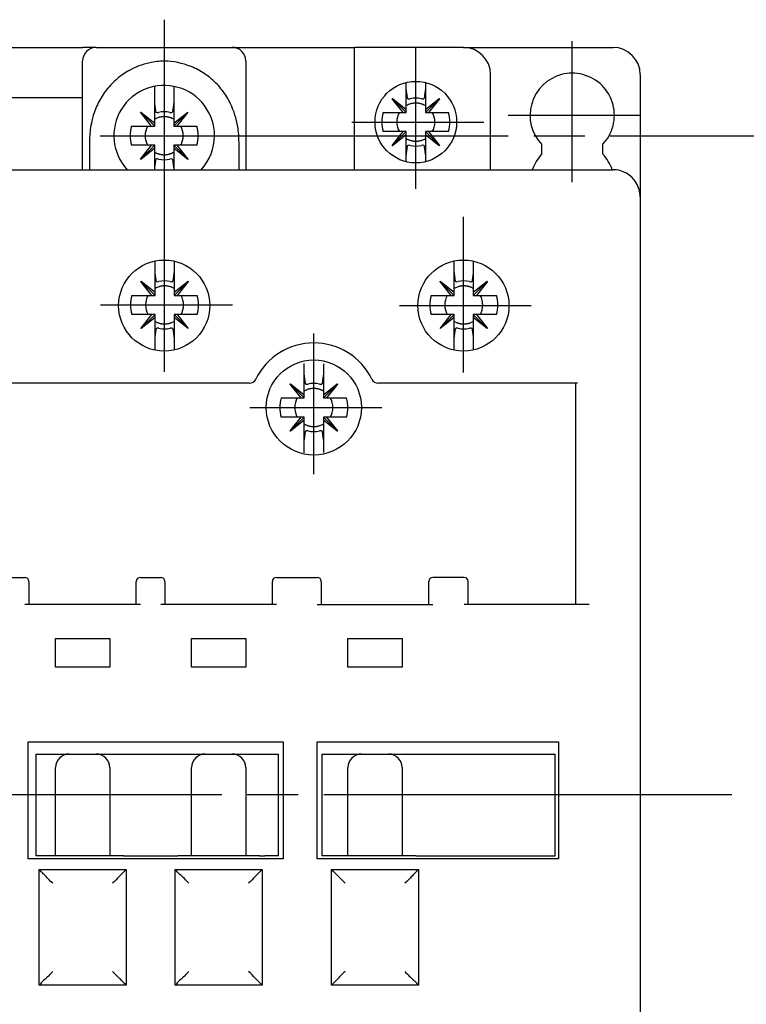
# Model space of a CAD drawing. Extents: x 815 to 1200, y 12 to 285.
# Drawn here: x 981 to 1024, y 158 to 216 of the extents above; entities that cross this region are included whole.
import ezdxf

# ---------------------------------------------------------------- set-up
doc = ezdxf.new("R2010")
doc.units = 0
doc.header["$MEASUREMENT"] = 0
doc.linetypes.add('CENTERLINE', pattern=[30, 24, -1.5, 3, -1.5])
doc.layers.add('1', color=7, linetype='CONTINUOUS')
doc.layers.add('204', color=7, linetype='CONTINUOUS')

msp = doc.modelspace()

# ---------------------------------------------------------------- linework, layer by layer
at = {"layer": '1', "color": 7, "linetype": 'CENTERLINE'}
for p, q in [((989.736, 194.903), (989.736, 215.626)), ((1004.516, 205.663), (1004.516, 213.955)), ((1013.716, 206.063), (1013.716, 214.355)), ((1009.953, 209.996), (1017.707, 209.996)), ((1000.753, 209.596), (1008.507, 209.596)), ((985.953, 208.796), (1036.682, 208.796)), ((1007.316, 194.863), (1007.316, 204.014)), ((985.973, 198.836), (993.727, 198.836)), ((1003.553, 198.796), (1011.307, 198.796)), ((998.516, 188.863), (998.516, 197.155)), ((994.753, 192.796), (1002.507, 192.796)), ((1023.105, 169.996), (853.399, 169.996))]:
    msp.add_line(p, q, dxfattribs=at)
at = {"layer": '1', "color": 7, "linetype": 'CONTINUOUS'}
msp.add_circle((1004.516, 209.596), 2.4, dxfattribs=at)
at = {"layer": '204', "color": 7, "linetype": 'CONTINUOUS'}
for p, q in [((976.916, 213.996), (984.916, 213.996)), ((985.716, 213.996), (984.916, 213.996)), ((985.716, 213.996), (985.744, 213.996)), ((985.744, 213.996), (993.688, 213.996)), ((993.716, 213.996), (993.716, 213.996)), ((994.981, 213.996), (1000.916, 213.996)), ((1007.316, 213.996), (1000.916, 213.996)), ((1000.916, 206.796), (1000.916, 213.996)), ((1007.316, 213.996), (1016.116, 213.996)), ((984.916, 213.126), (984.916, 213.196)), ((984.916, 206.796), (984.916, 213.126)), ((994.516, 213.196), (994.516, 213.126)), ((994.516, 213.126), (994.516, 206.796)), ((1008.916, 206.796), (1008.916, 212.396)), ((1017.716, 212.396), (1017.716, 205.196)), ((989.156, 210.716), (989.156, 211.702)), ((990.276, 211.702), (990.276, 210.716)), ((1003.956, 211.516), (1003.956, 211.929)), ((1005.076, 211.929), (1005.076, 211.516)), ((984.916, 211.031), (976.916, 211.031)), ((1003.124, 210.975), (1003.137, 210.988)), ((1003.137, 210.988), (1003.956, 210.336)), ((1003.956, 210.336), (1003.956, 211.516)), ((1005.076, 211.516), (1005.076, 210.336)), ((1005.076, 210.336), (1005.896, 210.988)), ((1005.896, 210.988), (1005.909, 210.975)), ((989.156, 209.536), (989.156, 210.716)), ((990.276, 210.716), (990.276, 209.536)), ((1003.776, 210.156), (1003.124, 210.975)), ((1003.956, 210.156), (1003.13, 210.982)), ((1005.076, 210.156), (1005.902, 210.982)), ((1005.909, 210.975), (1005.256, 210.156)), ((988.324, 210.175), (988.337, 210.188)), ((988.976, 209.356), (988.324, 210.175)), ((989.156, 209.356), (988.33, 210.182)), ((988.337, 210.188), (989.156, 209.536)), ((990.276, 209.536), (991.096, 210.188)), ((990.276, 209.356), (991.102, 210.182)), ((991.109, 210.175), (990.456, 209.356)), ((991.096, 210.188), (991.109, 210.175)), ((1002.596, 210.156), (1003.776, 210.156)), ((1003.776, 210.156), (1003.956, 210.156)), ((1003.956, 210.156), (1003.956, 210.336)), ((1005.076, 210.336), (1005.076, 210.156)), ((1005.076, 210.156), (1005.256, 210.156)), ((1005.256, 210.156), (1006.436, 210.156)), ((987.796, 209.356), (988.976, 209.356)), ((988.976, 209.356), (989.156, 209.356)), ((989.156, 209.356), (989.156, 209.536)), ((990.276, 209.536), (990.276, 209.356)), ((990.276, 209.356), (990.456, 209.356)), ((990.456, 209.356), (991.636, 209.356)), ((1003.776, 209.036), (1002.596, 209.036)), ((1003.124, 208.216), (1003.776, 209.036)), ((1003.956, 209.036), (1003.13, 208.21)), ((1003.956, 208.855), (1003.137, 208.203)), ((1003.956, 209.036), (1003.776, 209.036)), ((1003.956, 208.855), (1003.956, 209.036)), ((1003.956, 207.676), (1003.956, 208.855)), ((1005.256, 209.036), (1005.076, 209.036)), ((1005.076, 209.036), (1005.076, 208.855)), ((1005.076, 209.036), (1005.902, 208.21)), ((1005.076, 208.855), (1005.076, 207.676)), ((1005.896, 208.203), (1005.076, 208.855)), ((1005.256, 209.036), (1005.909, 208.216)), ((1006.436, 209.036), (1005.256, 209.036)), ((985.316, 208.411), (985.316, 206.796)), ((988.976, 208.236), (987.796, 208.236)), ((988.324, 207.416), (988.976, 208.236)), ((989.156, 208.236), (988.33, 207.41)), ((989.156, 208.236), (988.976, 208.236)), ((989.156, 208.055), (989.156, 208.236)), ((990.456, 208.236), (990.276, 208.236)), ((990.276, 208.236), (990.276, 208.055)), ((990.276, 208.236), (991.102, 207.41)), ((990.456, 208.236), (991.109, 207.416)), ((991.636, 208.236), (990.456, 208.236)), ((994.116, 206.796), (994.116, 208.411)), ((1003.137, 208.203), (1003.124, 208.216)), ((1005.909, 208.216), (1005.896, 208.203)), ((1011.916, 208.29), (1011.916, 207.702)), ((1015.516, 207.702), (1015.516, 208.29)), ((989.156, 208.055), (988.337, 207.403)), ((989.156, 206.876), (989.156, 208.055)), ((990.276, 208.055), (990.276, 206.876)), ((991.096, 207.403), (990.276, 208.055)), ((1003.956, 207.262), (1003.956, 207.676)), ((1005.076, 207.676), (1005.076, 207.262)), ((988.337, 207.403), (988.324, 207.416)), ((991.109, 207.416), (991.096, 207.403)), ((945.716, 206.796), (1016.116, 206.796)), ((989.156, 206.796), (989.156, 206.876)), ((990.276, 206.876), (990.276, 206.796)), ((1017.716, 205.196), (1017.716, 134.796)), ((989.176, 200.756), (989.176, 201.421)), ((990.296, 201.412), (990.296, 200.756)), ((1006.776, 200.756), (1006.776, 201.421)), ((1007.896, 201.412), (1007.896, 200.756)), ((989.176, 199.576), (989.176, 200.756)), ((990.296, 200.756), (990.296, 199.576)), ((1006.776, 199.576), (1006.776, 200.756)), ((1007.896, 200.756), (1007.896, 199.576)), ((988.344, 200.215), (988.357, 200.228)), ((988.996, 199.396), (988.344, 200.215)), ((989.176, 199.396), (988.35, 200.222)), ((988.357, 200.228), (989.176, 199.576)), ((990.296, 199.576), (991.116, 200.228)), ((990.296, 199.396), (991.122, 200.222)), ((991.129, 200.215), (990.476, 199.396)), ((991.116, 200.228), (991.129, 200.215)), ((1005.944, 200.215), (1005.957, 200.228)), ((1006.596, 199.396), (1005.944, 200.215)), ((1006.776, 199.396), (1005.95, 200.222)), ((1005.957, 200.228), (1006.776, 199.576)), ((1007.896, 199.576), (1008.716, 200.228)), ((1007.896, 199.396), (1008.722, 200.222)), ((1008.729, 200.215), (1008.076, 199.396)), ((1008.716, 200.228), (1008.729, 200.215)), ((987.816, 199.396), (988.996, 199.396)), ((988.996, 199.396), (989.176, 199.396)), ((989.176, 199.396), (989.176, 199.576)), ((990.296, 199.576), (990.296, 199.396)), ((990.296, 199.396), (990.476, 199.396)), ((990.476, 199.396), (991.656, 199.396)), ((1005.416, 199.396), (1006.596, 199.396)), ((1006.596, 199.396), (1006.776, 199.396)), ((1006.776, 199.396), (1006.776, 199.576)), ((1007.896, 199.576), (1007.896, 199.396)), ((1007.896, 199.396), (1008.076, 199.396)), ((1008.076, 199.396), (1009.256, 199.396)), ((988.996, 198.276), (987.816, 198.276)), ((988.344, 197.456), (988.996, 198.276)), ((989.176, 198.276), (988.35, 197.45)), ((989.176, 198.276), (988.996, 198.276)), ((989.176, 198.095), (989.176, 198.276)), ((990.476, 198.276), (990.296, 198.276)), ((990.296, 198.276), (990.296, 198.095)), ((990.296, 198.276), (991.122, 197.45)), ((990.476, 198.276), (991.129, 197.456)), ((991.656, 198.276), (990.476, 198.276)), ((1006.596, 198.276), (1005.416, 198.276)), ((1005.944, 197.456), (1006.596, 198.276)), ((1006.776, 198.276), (1005.95, 197.45)), ((1006.776, 198.276), (1006.596, 198.276)), ((1006.776, 198.095), (1006.776, 198.276)), ((1008.076, 198.276), (1007.896, 198.276)), ((1007.896, 198.276), (1007.896, 198.095)), ((1007.896, 198.276), (1008.722, 197.45)), ((1008.076, 198.276), (1008.729, 197.456)), ((1009.256, 198.276), (1008.076, 198.276)), ((989.176, 198.095), (988.357, 197.443)), ((989.176, 196.916), (989.176, 198.095)), ((990.296, 198.095), (990.296, 196.916)), ((991.116, 197.443), (990.296, 198.095)), ((1006.776, 198.095), (1005.957, 197.443)), ((1006.776, 196.916), (1006.776, 198.095)), ((1007.896, 198.095), (1007.896, 196.916)), ((1008.716, 197.443), (1007.896, 198.095)), ((988.357, 197.443), (988.344, 197.456)), ((991.129, 197.456), (991.116, 197.443)), ((1005.957, 197.443), (1005.944, 197.456)), ((1008.729, 197.456), (1008.716, 197.443)), ((989.176, 196.171), (989.176, 196.916)), ((990.296, 196.916), (990.296, 196.179)), ((1006.776, 196.171), (1006.776, 196.916)), ((1007.896, 196.916), (1007.896, 196.179)), ((997.956, 194.716), (997.956, 195.381)), ((999.076, 195.372), (999.076, 194.716)), ((994.741, 194.236), (967.092, 194.236)), ((997.124, 194.175), (997.137, 194.188)), ((997.776, 193.356), (997.124, 194.175)), ((997.956, 193.356), (997.13, 194.182)), ((997.137, 194.188), (997.956, 193.536)), ((997.956, 193.536), (997.956, 194.716)), ((999.076, 194.716), (999.076, 193.536)), ((999.076, 193.536), (999.896, 194.188)), ((999.076, 193.356), (999.902, 194.182)), ((999.909, 194.175), (999.256, 193.356)), ((999.896, 194.188), (999.909, 194.175)), ((1014.023, 194.236), (1002.292, 194.236)), ((1013.916, 194.236), (1013.916, 181.196)), ((996.596, 193.356), (997.776, 193.356)), ((997.776, 193.356), (997.956, 193.356)), ((997.956, 193.356), (997.956, 193.536)), ((999.076, 193.536), (999.076, 193.356)), ((999.076, 193.356), (999.256, 193.356)), ((999.256, 193.356), (1000.436, 193.356)), ((997.776, 192.236), (996.596, 192.236)), ((997.124, 191.416), (997.776, 192.236)), ((997.956, 192.236), (997.13, 191.41)), ((997.956, 192.055), (997.137, 191.403)), ((997.956, 192.236), (997.776, 192.236)), ((997.956, 192.055), (997.956, 192.236)), ((997.956, 190.876), (997.956, 192.055)), ((999.256, 192.236), (999.076, 192.236)), ((999.076, 192.236), (999.076, 192.055)), ((999.076, 192.236), (999.902, 191.41)), ((999.076, 192.055), (999.076, 190.876)), ((999.896, 191.403), (999.076, 192.055)), ((999.256, 192.236), (999.909, 191.416)), ((1000.436, 192.236), (999.256, 192.236)), ((997.137, 191.403), (997.124, 191.416)), ((999.909, 191.416), (999.896, 191.403)), ((997.956, 190.131), (997.956, 190.876)), ((999.076, 190.876), (999.076, 190.139)), ((980.316, 182.796), (981.516, 182.796)), ((988.316, 182.796), (989.516, 182.796)), ((996.316, 182.796), (998.716, 182.796)), ((1007.356, 182.796), (1005.516, 182.796)), ((981.756, 182.556), (981.756, 181.196)), ((988.076, 181.196), (988.076, 182.556)), ((989.756, 182.556), (989.756, 181.196)), ((996.076, 181.196), (996.076, 182.556)), ((998.956, 182.556), (998.956, 181.196)), ((1005.276, 181.196), (1005.276, 182.556)), ((1007.596, 181.196), (1007.596, 182.556)), ((988.316, 181.196), (981.516, 181.196)), ((996.316, 181.196), (989.516, 181.196)), ((998.716, 181.196), (1005.516, 181.196)), ((1014.716, 181.196), (1007.356, 181.196)), ((983.316, 179.196), (986.516, 179.196)), ((983.316, 177.516), (983.316, 179.196)), ((986.516, 179.196), (986.516, 177.516)), ((991.316, 179.196), (994.516, 179.196)), ((991.316, 177.516), (991.316, 179.196)), ((994.516, 179.196), (994.516, 177.516)), ((1000.516, 179.196), (1003.716, 179.196)), ((1000.516, 177.516), (1000.516, 179.196)), ((1003.716, 179.196), (1003.716, 177.516)), ((986.516, 177.516), (983.316, 177.516)), ((994.516, 177.516), (991.316, 177.516)), ((1003.716, 177.516), (1000.516, 177.516)), ((981.716, 166.236), (981.716, 173.116)), ((981.716, 173.116), (996.716, 173.116)), ((996.716, 173.116), (996.716, 166.236)), ((998.716, 166.236), (998.716, 173.116)), ((998.716, 173.116), (1012.916, 173.116)), ((1012.916, 173.116), (1012.916, 166.236)), ((982.156, 172.396), (982.956, 172.396)), ((982.156, 172.396), (982.156, 166.396)), ((982.956, 172.396), (983.292, 172.396)), ((984.116, 172.396), (985.716, 172.396)), ((986.54, 172.396), (991.292, 172.396)), ((992.116, 172.396), (993.716, 172.396)), ((994.54, 172.396), (995.636, 172.396)), ((995.636, 172.396), (996.436, 172.396)), ((996.436, 166.396), (996.436, 172.396)), ((998.996, 172.396), (999.796, 172.396)), ((998.996, 172.396), (998.996, 166.396)), ((999.796, 172.396), (1000.492, 172.396)), ((1001.316, 172.396), (1002.916, 172.396)), ((1003.74, 172.396), (1012.716, 172.396)), ((1012.716, 166.396), (1012.716, 172.396)), ((983.316, 166.396), (983.316, 171.596)), ((986.516, 171.596), (986.516, 166.396)), ((991.316, 166.396), (991.316, 171.596)), ((994.516, 171.596), (994.516, 166.396)), ((1000.516, 166.396), (1000.516, 171.596)), ((1003.716, 171.596), (1003.716, 166.396)), ((982.956, 166.396), (982.156, 166.396)), ((983.316, 166.396), (982.956, 166.396)), ((984.116, 166.396), (983.316, 166.396)), ((985.716, 166.396), (984.116, 166.396)), ((986.516, 166.396), (985.716, 166.396)), ((987.316, 166.396), (986.516, 166.396)), ((987.316, 166.396), (990.516, 166.396)), ((991.316, 166.396), (990.516, 166.396)), ((992.116, 166.396), (991.316, 166.396)), ((993.716, 166.396), (992.116, 166.396)), ((994.516, 166.396), (993.716, 166.396)), ((995.316, 166.396), (994.516, 166.396)), ((995.316, 166.396), (995.636, 166.396)), ((996.436, 166.396), (995.636, 166.396)), ((999.756, 166.396), (998.996, 166.396)), ((1001.316, 166.396), (1000.516, 166.396)), ((1002.916, 166.396), (1001.316, 166.396)), ((1003.716, 166.396), (1002.916, 166.396)), ((1004.516, 166.396), (1003.716, 166.396)), ((1004.516, 166.396), (1012.716, 166.396)), ((996.716, 166.236), (981.716, 166.236)), ((1012.916, 166.236), (998.716, 166.236)), ((982.356, 165.596), (987.476, 165.596)), ((982.356, 158.796), (982.356, 165.596)), ((987.476, 165.596), (987.476, 158.796)), ((990.356, 165.596), (995.476, 165.596)), ((990.356, 158.796), (990.356, 165.596)), ((995.476, 165.596), (995.476, 158.796)), ((999.556, 158.796), (999.556, 165.596)), ((999.556, 165.596), (1004.676, 165.596)), ((1004.676, 165.596), (1004.676, 158.796)), ((987.476, 158.796), (982.356, 158.796)), ((995.476, 158.796), (990.356, 158.796)), ((1004.676, 158.796), (999.556, 158.796))]:
    msp.add_line(p, q, dxfattribs=at)
for points in [[(1004.026, 211), (1004.021, 211.037, 0.000035), (1004.016, 211.075, 0.00003), (1004.011, 211.114, 0.000031), (1004.005, 211.154, 0.000036), (1004, 211.197, 0.000025), (1003.994, 211.237, 0.000008), (1003.989, 211.274, 0.000034), (1003.982, 211.325, 0.000054), (1003.971, 211.407, 0.000024), (1003.956, 211.516, 0.000012)], [(1005.076, 211.516), (1005.069, 211.466, 0.000021), (1005.063, 211.418, 0.00002), (1005.056, 211.371, 0.000023), (1005.05, 211.325, 0.000029), (1005.044, 211.279, 0.000023), (1005.038, 211.237, 0.000008), (1005.033, 211.2, 0.000034), (1005.027, 211.154, 0.000065), (1005.018, 211.087, 0.000035), (1005.006, 211, 0.000019)], [(989.226, 210.2), (989.221, 210.237, 0.000035), (989.216, 210.275, 0.00003), (989.211, 210.314, 0.000031), (989.205, 210.354, 0.000036), (989.2, 210.397, 0.000025), (989.194, 210.437, 0.000008), (989.189, 210.474, 0.000034), (989.182, 210.525, 0.000054), (989.171, 210.607, 0.000024), (989.156, 210.716, 0.000012)], [(990.276, 210.716), (990.269, 210.666, 0.000021), (990.263, 210.618, 0.00002), (990.256, 210.571, 0.000023), (990.25, 210.525, 0.000029), (990.244, 210.479, 0.000023), (990.238, 210.437, 0.000008), (990.233, 210.4, 0.000034), (990.227, 210.354, 0.000065), (990.218, 210.287, 0.000035), (990.206, 210.2, 0.000019)], [(1005.076, 210.565), (1005.033, 210.589, 0.012151), (1004.988, 210.611, 0.011278), (1004.941, 210.632, 0.011087), (1004.891, 210.651, 0.011745), (1004.84, 210.668, 0.012009), (1004.787, 210.682, 0.012158), (1004.733, 210.694, 0.012445), (1004.676, 210.704, 0.013054), (1004.618, 210.711, 0.012814), (1004.559, 210.715, 0.01213), (1004.5, 210.716, 0.013669), (1004.438, 210.713, 0.01674), (1004.375, 210.706, 0.012629), (1004.315, 210.697, 0.004073), (1004.26, 210.688, 0.018372), (1004.192, 210.668, 0.032168), (1004.089, 210.626, 0.015578), (1003.956, 210.565, 0.008043)], [(990.276, 209.765), (990.233, 209.789, 0.012151), (990.188, 209.811, 0.011278), (990.141, 209.832, 0.011087), (990.091, 209.851, 0.011745), (990.04, 209.868, 0.012009), (989.987, 209.882, 0.012158), (989.933, 209.894, 0.012445), (989.876, 209.904, 0.013054), (989.818, 209.911, 0.012814), (989.759, 209.915, 0.01213), (989.7, 209.916, 0.013669), (989.638, 209.913, 0.01674), (989.575, 209.906, 0.012629), (989.515, 209.897, 0.004073), (989.46, 209.888, 0.018372), (989.392, 209.868, 0.032168), (989.289, 209.826, 0.015578), (989.156, 209.765, 0.008043)], [(1003.956, 208.626), (1004.013, 208.595, 0.014052), (1004.071, 208.568, 0.014341), (1004.131, 208.544, 0.014312), (1004.192, 208.524, 0.014211), (1004.253, 208.507, 0.014138), (1004.315, 208.494, 0.013931), (1004.377, 208.485, 0.013899), (1004.438, 208.479, 0.013905), (1004.499, 208.476, 0.013506), (1004.559, 208.477, 0.012627), (1004.618, 208.48, 0.013398), (1004.676, 208.487, 0.015104), (1004.734, 208.498, 0.012006), (1004.787, 208.509, 0.005559), (1004.835, 208.521, 0.015229), (1004.891, 208.541, 0.025089), (1004.973, 208.576, 0.013061), (1005.076, 208.626, 0.007325)], [(1003.956, 207.676), (1003.963, 207.725, 0.00002), (1003.969, 207.774, 0.000019), (1003.976, 207.82, 0.000022), (1003.982, 207.866, 0.000028), (1003.988, 207.912, 0.000023), (1003.994, 207.954, 0.000008), (1003.999, 207.991, 0.000034), (1004.005, 208.037, 0.000063), (1004.014, 208.105, 0.000034), (1004.026, 208.191, 0.000019)], [(1005.006, 208.191), (1005.011, 208.154, 0.000035), (1005.016, 208.116, 0.000031), (1005.021, 208.077, 0.000032), (1005.027, 208.037, 0.000037), (1005.033, 207.995, 0.000026), (1005.038, 207.954, 0.000008), (1005.043, 207.917, 0.000035), (1005.05, 207.866, 0.000055), (1005.061, 207.785, 0.000025), (1005.076, 207.676, 0.000012)], [(989.156, 207.826), (989.213, 207.795, 0.014052), (989.271, 207.768, 0.014341), (989.331, 207.744, 0.014312), (989.392, 207.724, 0.014211), (989.453, 207.707, 0.014138), (989.515, 207.694, 0.013931), (989.577, 207.685, 0.013899), (989.638, 207.679, 0.013905), (989.699, 207.676, 0.013506), (989.759, 207.677, 0.012627), (989.818, 207.68, 0.013398), (989.876, 207.687, 0.015104), (989.934, 207.698, 0.012006), (989.987, 207.709, 0.005559), (990.035, 207.721, 0.015229), (990.091, 207.741, 0.025089), (990.173, 207.776, 0.013061), (990.276, 207.826, 0.007325)], [(989.156, 206.876), (989.163, 206.925, 0.00002), (989.169, 206.974, 0.000019), (989.176, 207.02, 0.000022), (989.182, 207.066, 0.000028), (989.188, 207.112, 0.000023), (989.194, 207.154, 0.000008), (989.199, 207.191, 0.000034), (989.205, 207.237, 0.000063), (989.214, 207.305, 0.000034), (989.226, 207.391, 0.000019)], [(990.206, 207.391), (990.211, 207.354, 0.000035), (990.216, 207.316, 0.000031), (990.221, 207.277, 0.000032), (990.227, 207.237, 0.000037), (990.233, 207.195, 0.000026), (990.238, 207.154, 0.000008), (990.243, 207.117, 0.000035), (990.25, 207.066, 0.000055), (990.261, 206.985, 0.000025), (990.276, 206.876, 0.000012)], [(989.246, 200.24), (989.241, 200.277, 0.000036), (989.236, 200.315, 0.000031), (989.231, 200.354, 0.000033), (989.225, 200.394, 0.000037), (989.22, 200.437, 0.000027), (989.214, 200.477, 0.000008), (989.209, 200.514, 0.000036), (989.202, 200.565, 0.000056), (989.191, 200.647, 0.000025), (989.176, 200.756, 0.000013)], [(990.296, 200.756), (990.289, 200.706, 0.00002), (990.283, 200.658, 0.000019), (990.276, 200.611, 0.000022), (990.27, 200.565, 0.000028), (990.264, 200.519, 0.000022), (990.258, 200.477, 0.000008), (990.253, 200.44, 0.000033), (990.247, 200.394, 0.000063), (990.238, 200.327, 0.000033), (990.226, 200.24, 0.000018)], [(1006.846, 200.24), (1006.841, 200.277, 0.000034), (1006.836, 200.315, 0.00003), (1006.831, 200.354, 0.000031), (1006.825, 200.394, 0.000036), (1006.82, 200.437, 0.000025), (1006.814, 200.477, 0.000008), (1006.809, 200.514, 0.000034), (1006.802, 200.565, 0.000053), (1006.791, 200.647, 0.000024), (1006.776, 200.756, 0.000012)], [(1007.896, 200.756), (1007.889, 200.706, 0.000021), (1007.883, 200.658, 0.00002), (1007.876, 200.611, 0.000023), (1007.87, 200.565, 0.000029), (1007.864, 200.519, 0.000023), (1007.858, 200.477, 0.000008), (1007.853, 200.44, 0.000035), (1007.847, 200.394, 0.000066), (1007.838, 200.327, 0.000035), (1007.826, 200.24, 0.000019)], [(990.296, 199.805), (990.253, 199.829, 0.012156), (990.208, 199.851, 0.011283), (990.161, 199.872, 0.01109), (990.111, 199.891, 0.011745), (990.06, 199.908, 0.012009), (990.007, 199.922, 0.012158), (989.953, 199.934, 0.012445), (989.896, 199.944, 0.013054), (989.838, 199.951, 0.012814), (989.779, 199.955, 0.01213), (989.72, 199.956, 0.013669), (989.658, 199.953, 0.01674), (989.595, 199.946, 0.012629), (989.535, 199.937, 0.004073), (989.48, 199.928, 0.018372), (989.412, 199.908, 0.032168), (989.309, 199.866, 0.015578), (989.176, 199.805, 0.008043)], [(1007.896, 199.805), (1007.853, 199.829, 0.01215), (1007.808, 199.851, 0.011277), (1007.761, 199.872, 0.011086), (1007.711, 199.891, 0.011745), (1007.66, 199.908, 0.012009), (1007.607, 199.922, 0.012158), (1007.553, 199.934, 0.012445), (1007.496, 199.944, 0.013054), (1007.438, 199.951, 0.012814), (1007.379, 199.955, 0.01213), (1007.32, 199.956, 0.013669), (1007.258, 199.953, 0.01674), (1007.195, 199.946, 0.012629), (1007.135, 199.937, 0.004073), (1007.08, 199.928, 0.018372), (1007.012, 199.908, 0.032169), (1006.909, 199.866, 0.015578), (1006.776, 199.805, 0.008043)], [(989.176, 197.866), (989.233, 197.835, 0.014052), (989.291, 197.808, 0.014341), (989.351, 197.784, 0.014312), (989.412, 197.764, 0.014211), (989.473, 197.747, 0.014137), (989.535, 197.734, 0.013931), (989.597, 197.725, 0.013899), (989.658, 197.719, 0.013905), (989.719, 197.716, 0.013506), (989.779, 197.717, 0.012627), (989.838, 197.72, 0.013398), (989.896, 197.727, 0.015104), (989.954, 197.738, 0.012006), (990.007, 197.749, 0.005558), (990.055, 197.761, 0.015229), (990.111, 197.781, 0.025091), (990.193, 197.816, 0.013063), (990.296, 197.866, 0.007326)], [(1006.776, 197.866), (1006.833, 197.835, 0.014052), (1006.891, 197.808, 0.014341), (1006.951, 197.784, 0.014312), (1007.012, 197.764, 0.014211), (1007.073, 197.747, 0.014138), (1007.135, 197.734, 0.013931), (1007.197, 197.725, 0.013899), (1007.258, 197.719, 0.013905), (1007.319, 197.716, 0.013506), (1007.379, 197.717, 0.012627), (1007.438, 197.72, 0.013398), (1007.496, 197.727, 0.015104), (1007.554, 197.738, 0.012006), (1007.607, 197.749, 0.005559), (1007.655, 197.761, 0.015229), (1007.711, 197.781, 0.025089), (1007.793, 197.816, 0.013061), (1007.896, 197.866, 0.007325)], [(989.176, 196.916), (989.183, 196.965, 0.000021), (989.189, 197.014, 0.00002), (989.196, 197.06, 0.000023), (989.202, 197.106, 0.000029), (989.208, 197.152, 0.000023), (989.214, 197.194, 0.000008), (989.219, 197.231, 0.000035), (989.225, 197.277, 0.000066), (989.234, 197.345, 0.000035), (989.246, 197.431, 0.000019)], [(990.226, 197.431), (990.231, 197.394, 0.000034), (990.236, 197.356, 0.000029), (990.241, 197.317, 0.000031), (990.247, 197.277, 0.000035), (990.253, 197.235, 0.000025), (990.258, 197.194, 0.000008), (990.263, 197.157, 0.000034), (990.27, 197.106, 0.000053), (990.281, 197.025, 0.000024), (990.296, 196.916, 0.000012)], [(1006.776, 196.916), (1006.783, 196.965, 0.00002), (1006.789, 197.014, 0.000019), (1006.796, 197.06, 0.000022), (1006.802, 197.106, 0.000028), (1006.808, 197.152, 0.000022), (1006.814, 197.194, 0.000008), (1006.819, 197.231, 0.000033), (1006.825, 197.277, 0.000063), (1006.834, 197.345, 0.000034), (1006.846, 197.431, 0.000019)], [(1007.826, 197.431), (1007.831, 197.394, 0.000036), (1007.836, 197.356, 0.000031), (1007.841, 197.317, 0.000032), (1007.847, 197.277, 0.000037), (1007.853, 197.235, 0.000026), (1007.858, 197.194, 0.000008), (1007.863, 197.157, 0.000035), (1007.87, 197.106, 0.000055), (1007.881, 197.025, 0.000025), (1007.896, 196.916, 0.000012)], [(998.026, 194.2), (998.021, 194.237, 0.000035), (998.016, 194.275, 0.00003), (998.011, 194.314, 0.000031), (998.005, 194.354, 0.000036), (998, 194.397, 0.000025), (997.994, 194.437, 0.000008), (997.989, 194.474, 0.000034), (997.982, 194.525, 0.000054), (997.971, 194.607, 0.000024), (997.956, 194.716, 0.000012)], [(999.076, 194.716), (999.069, 194.666, 0.000021), (999.063, 194.618, 0.00002), (999.056, 194.571, 0.000023), (999.05, 194.525, 0.000029), (999.044, 194.479, 0.000023), (999.038, 194.437, 0.000008), (999.033, 194.4, 0.000034), (999.027, 194.354, 0.000065), (999.018, 194.287, 0.000035), (999.006, 194.2, 0.000019)], [(999.076, 193.765), (999.033, 193.789, 0.012151), (998.988, 193.811, 0.011278), (998.941, 193.832, 0.011087), (998.891, 193.851, 0.011745), (998.84, 193.868, 0.012009), (998.787, 193.882, 0.012158), (998.733, 193.894, 0.012445), (998.676, 193.904, 0.013054), (998.618, 193.911, 0.012814), (998.559, 193.915, 0.01213), (998.5, 193.916, 0.013669), (998.438, 193.913, 0.01674), (998.375, 193.906, 0.012629), (998.315, 193.897, 0.004073), (998.26, 193.888, 0.018372), (998.192, 193.868, 0.032168), (998.089, 193.826, 0.015578), (997.956, 193.765, 0.008043)], [(997.956, 191.826), (998.013, 191.795, 0.014052), (998.071, 191.768, 0.014341), (998.131, 191.744, 0.014312), (998.192, 191.724, 0.014211), (998.253, 191.707, 0.014138), (998.315, 191.694, 0.013931), (998.377, 191.685, 0.013899), (998.438, 191.679, 0.013905), (998.499, 191.676, 0.013506), (998.559, 191.677, 0.012627), (998.618, 191.68, 0.013398), (998.676, 191.687, 0.015104), (998.734, 191.698, 0.012006), (998.787, 191.709, 0.005559), (998.835, 191.721, 0.015229), (998.891, 191.741, 0.025089), (998.973, 191.776, 0.013061), (999.076, 191.826, 0.007325)], [(997.956, 190.876), (997.963, 190.925, 0.00002), (997.969, 190.974, 0.000019), (997.976, 191.02, 0.000022), (997.982, 191.066, 0.000028), (997.988, 191.112, 0.000023), (997.994, 191.154, 0.000008), (997.999, 191.191, 0.000034), (998.005, 191.237, 0.000063), (998.014, 191.305, 0.000034), (998.026, 191.391, 0.000019)], [(999.006, 191.391), (999.011, 191.354, 0.000035), (999.016, 191.316, 0.000031), (999.021, 191.277, 0.000032), (999.027, 191.237, 0.000037), (999.033, 191.195, 0.000026), (999.038, 191.154, 0.000008), (999.043, 191.117, 0.000035), (999.05, 191.066, 0.000055), (999.061, 190.985, 0.000025), (999.076, 190.876, 0.000012)], [(1000.516, 166.396), (1000.511, 166.396, -0.000115), (1000.494, 166.396, -0.000007), (1000.464, 166.396, -0.000003), (1000.421, 166.396, -0.000002), (1000.362, 166.396, -0.000001), (1000.298, 166.396), (1000.231, 166.396, -0.000001), (1000.134, 166.396, -0.000001), (999.973, 166.396), (999.756, 166.396)]]:
    msp.add_lwpolyline(points, format="xyb", dxfattribs=at)
for centre, radius in [((989.716, 198.796), 2.68), ((1007.316, 198.796), 2.68), ((998.516, 192.796), 2.8)]:
    msp.add_circle(centre, radius, dxfattribs=at)
for centre, radius, start, end in [((985.716, 213.196), 0.8, 89.99921, 179.9978), ((993.716, 213.196), 0.8, 0.00001, 90.0007), ((1007.316, 212.396), 1.6, 0, 90), ((1016.116, 212.396), 1.6, 0, 90), ((1013.716, 209.996), 2.48, 104.59255, 223.46402), ((1013.716, 209.996), 2.48, 75.40745, 104.59255), ((1013.716, 209.996), 2.48, 14.59255, 75.40745), ((989.716, 208.796), 2.96, 0.00001, 222.50665), ((1004.516, 209.596), 1.415, 76.49797, 103.50186), ((1013.716, 209.996), 2.48, 345.40745, 14.59255), ((989.716, 208.796), 1.415, 76.49797, 103.50186), ((1004.516, 209.596), 2, 163.73979, 196.2602), ((1004.516, 209.596), 1.12, 149.99575, 210.00423), ((1004.516, 209.596), 1.12, 329.99577, 30.00425), ((1004.516, 209.596), 2, 343.7398, 16.26021), ((989.716, 208.796), 2, 163.73979, 196.2602), ((989.716, 208.796), 1.12, 149.99575, 210.00423), ((989.716, 208.796), 1.12, 329.99577, 30.00425), ((989.716, 208.796), 2, 343.7398, 16.26021), ((1013.716, 209.996), 2.48, 316.53598, 345.40745), ((989.716, 208.796), 2.96, 317.49336, 0), ((1004.516, 209.596), 1.415, 256.49817, 283.502), ((1013.716, 205.996), 2.48, 136.53598, 161.18078), ((1013.716, 205.996), 2.48, 18.81906, 43.46402), ((989.716, 208.796), 1.415, 256.49817, 283.502), ((1016.116, 205.196), 1.6, 31.36585, 90.00002), ((1016.116, 205.196), 1.6, 359.99998, 31.36585), ((989.736, 198.836), 1.415, 76.49823, 103.50213), ((1007.336, 198.836), 1.415, 76.49793, 103.50182), ((989.736, 198.836), 2, 163.73979, 196.2602), ((989.736, 198.836), 1.12, 149.99575, 210.00423), ((989.736, 198.836), 1.12, 329.99577, 30.00425), ((989.736, 198.836), 2, 343.7398, 16.26021), ((1007.336, 198.836), 2, 163.73979, 196.2602), ((1007.336, 198.836), 1.12, 149.99575, 210.00423), ((1007.336, 198.836), 1.12, 329.99577, 30.00425), ((1007.336, 198.836), 2, 343.7398, 16.26021), ((989.736, 198.836), 1.415, 256.4979, 283.50173), ((1007.336, 198.836), 1.415, 256.49821, 283.50204), ((998.516, 192.796), 3.8, 25.98241, 154.01759), ((994.741, 194.636), 0.4, 270, 334.01756), ((998.516, 192.796), 1.415, 76.49797, 103.50186), ((1002.292, 194.636), 0.4, 205.98244, 270), ((998.516, 192.796), 2, 163.73979, 196.2602), ((998.516, 192.796), 1.12, 149.99575, 210.00423), ((998.516, 192.796), 1.12, 329.99577, 30.00425), ((998.516, 192.796), 2, 343.7398, 16.26021), ((998.516, 192.796), 1.415, 256.49817, 283.502), ((981.516, 182.556), 0.24, 0, 90), ((988.316, 182.556), 0.24, 90, 180), ((989.516, 182.556), 0.24, 0, 90), ((996.316, 182.556), 0.24, 90, 180), ((998.716, 182.556), 0.24, 0, 90), ((1005.516, 182.556), 0.24, 90, 180), ((1007.356, 182.556), 0.24, 0, 90), ((984.116, 171.596), 0.8, 90, 180), ((985.716, 171.596), 0.8, 0, 90), ((992.116, 171.596), 0.8, 90, 180), ((993.716, 171.596), 0.8, 0, 90), ((1001.316, 171.596), 0.8, 90.00053, 180), ((1002.916, 171.596), 0.8, 0, 90)]:
    msp.add_arc(centre, radius, start, end, dxfattribs=at)
at = {"layer": '204', "color": 7, "linetype": 'CONTINUOUS', "extrusion": (0, 0, -1)}
for points in [[(993.689, 213.996), (993.698, 213.996), (993.707, 213.996), (993.716, 213.996)], [(989.716, 213.225), (989.714, 213.215), (989.714, 213.205), (989.716, 213.193)]]:
    msp.add_open_spline(points, degree=3, dxfattribs=at)
for points, knots in [([(993.716, 213.996), (993.746, 213.999), (993.795, 213.997), (993.899, 213.998), (993.99, 213.998), (994.097, 213.998), (994.232, 213.997), (994.436, 213.992), (994.688, 214.001), (994.889, 213.996), (994.981, 213.996)], [0, 0, 0, 0, 0.000163942, 0.00027216, 0.000384311, 0.000518275, 0.000674178, 0.000890569, 0.00130328, 0.001647738, 0.001647738, 0.001647738, 0.001647738]), ([(989.716, 213.193), (989.427, 213.184), (988.704, 213.097), (987.865, 212.783), (987.104, 212.298), (986.644, 211.891), (986.155, 211.296), (985.84, 210.768), (985.435, 209.773), (985.316, 209.023), (985.316, 208.411)], [0, 0, 0, 0, 0.001070278, 0.00273792, 0.003305183, 0.004452551, 0.005029013, 0.006182273, 0.006755917, 0.009024121, 0.009024121, 0.009024121, 0.009024121]), ([(1004.186, 208.22), (1004.137, 208.232), (1004.096, 208.233), (1004.042, 208.222), (1004.028, 208.208), (1004.026, 208.191)], [0, 0, 0, 0, 0.503217, 0.503217, 1, 1, 1, 1]), ([(1005.006, 208.191), (1005.005, 208.2), (1005, 208.209), (1004.967, 208.234), (1004.912, 208.236), (1004.846, 208.22)], [0, 0, 0, 0, 0.254345, 0.254345, 1, 1, 1, 1]), ([(989.386, 207.42), (989.337, 207.432), (989.296, 207.433), (989.242, 207.422), (989.228, 207.408), (989.226, 207.391)], [0, 0, 0, 0, 0.503217, 0.503217, 1, 1, 1, 1]), ([(990.206, 207.391), (990.205, 207.4), (990.2, 207.409), (990.167, 207.434), (990.112, 207.436), (990.046, 207.42)], [0, 0, 0, 0, 0.254345, 0.254345, 1, 1, 1, 1]), ([(989.406, 197.46), (989.357, 197.472), (989.316, 197.473), (989.262, 197.462), (989.248, 197.448), (989.246, 197.431)], [0, 0, 0, 0, 0.503217, 0.503217, 1, 1, 1, 1]), ([(990.226, 197.431), (990.225, 197.44), (990.22, 197.449), (990.187, 197.474), (990.132, 197.476), (990.066, 197.46)], [0, 0, 0, 0, 0.254345, 0.254345, 1, 1, 1, 1]), ([(1007.006, 197.46), (1006.957, 197.472), (1006.916, 197.473), (1006.862, 197.462), (1006.848, 197.448), (1006.846, 197.431)], [0, 0, 0, 0, 0.503217, 0.503217, 1, 1, 1, 1]), ([(1007.826, 197.431), (1007.825, 197.44), (1007.82, 197.449), (1007.787, 197.474), (1007.732, 197.476), (1007.666, 197.46)], [0, 0, 0, 0, 0.254345, 0.254345, 1, 1, 1, 1]), ([(998.186, 191.42), (998.137, 191.432), (998.096, 191.433), (998.042, 191.422), (998.028, 191.408), (998.026, 191.391)], [0, 0, 0, 0, 0.503217, 0.503217, 1, 1, 1, 1]), ([(999.006, 191.391), (999.005, 191.4), (999, 191.409), (998.967, 191.434), (998.912, 191.436), (998.846, 191.42)], [0, 0, 0, 0, 0.254345, 0.254345, 1, 1, 1, 1]), ([(985.716, 172.396), (985.744, 172.393), (985.81, 172.392), (985.975, 172.393), (986.217, 172.4), (986.431, 172.396), (986.54, 172.396)], [0.000326938, 0.000326938, 0.000326938, 0.000326938, 0.000605462, 0.000817812, 0.001236654, 0.001631682, 0.001631682, 0.001631682, 0.001631682]), ([(993.716, 172.396), (993.744, 172.393), (993.81, 172.392), (993.975, 172.393), (994.217, 172.4), (994.431, 172.396), (994.54, 172.396)], [0.000326938, 0.000326938, 0.000326938, 0.000326938, 0.000605462, 0.000817812, 0.001236654, 0.001631682, 0.001631682, 0.001631682, 0.001631682]), ([(1002.916, 172.396), (1002.944, 172.393), (1003.01, 172.392), (1003.175, 172.393), (1003.417, 172.4), (1003.631, 172.396), (1003.74, 172.396)], [0.000326938, 0.000326938, 0.000326938, 0.000326938, 0.000605462, 0.000817812, 0.001236654, 0.001631682, 0.001631682, 0.001631682, 0.001631682]), ([(991.156, 164.796), (991.077, 164.893), (990.899, 165.07), (990.653, 165.29), (990.439, 165.51), (990.356, 165.596), (990.356, 165.596)], [0, 0, 0, 0, 0.000468128, 0.000942989, 0.001311588, 0.001905539, 0.001905539, 0.001905539, 0.001905539]), ([(987.476, 158.796), (987.476, 158.796), (987.418, 158.856), (987.255, 159.024), (987.009, 159.261), (986.794, 159.449), (986.676, 159.596)], [0, 0, 0, 0, 0.000472986, 0.000839177, 0.001202094, 0.00190554, 0.00190554, 0.00190554, 0.00190554]), ([(1000.356, 159.596), (1000.259, 159.517), (1000.082, 159.338), (999.862, 159.093), (999.642, 158.879), (999.556, 158.796), (999.556, 158.796)], [0, 0, 0, 0, 0.000468128, 0.000942989, 0.001311588, 0.001905539, 0.001905539, 0.001905539, 0.001905539])]:
    msp.add_open_spline(points, degree=3, knots=knots, dxfattribs=at)
at = {"layer": '204', "color": 7, "linetype": 'CONTINUOUS'}
for points, knots in [([(994.116, 208.411), (994.116, 208.721), (994.055, 209.492), (993.778, 210.397), (993.327, 211.224), (992.943, 211.726), (992.373, 212.264), (991.86, 212.613), (990.941, 213.038), (990.261, 213.176), (989.716, 213.193)], [0, 0, 0, 0, 0.001148445, 0.002908724, 0.003498144, 0.004677341, 0.005265202, 0.006427671, 0.00699989, 0.009025876, 0.009025876, 0.009025876, 0.009025876]), ([(1004.026, 211), (1004.027, 210.991), (1004.032, 210.983), (1004.065, 210.957), (1004.12, 210.956), (1004.186, 210.971)], [0, 0, 0, 0, 0.254339, 0.254339, 1, 1, 1, 1]), ([(1004.846, 210.971), (1004.895, 210.96), (1004.936, 210.958), (1004.99, 210.97), (1005.004, 210.983), (1005.006, 211)], [0, 0, 0, 0, 0.503241, 0.503241, 1, 1, 1, 1]), ([(989.226, 210.2), (989.227, 210.191), (989.232, 210.183), (989.265, 210.157), (989.32, 210.156), (989.386, 210.171)], [0, 0, 0, 0, 0.254339, 0.254339, 1, 1, 1, 1]), ([(990.046, 210.171), (990.095, 210.16), (990.136, 210.158), (990.19, 210.17), (990.204, 210.183), (990.206, 210.2)], [0, 0, 0, 0, 0.503241, 0.503241, 1, 1, 1, 1]), ([(989.246, 200.24), (989.247, 200.231), (989.252, 200.223), (989.285, 200.197), (989.34, 200.196), (989.406, 200.211)], [0, 0, 0, 0, 0.254339, 0.254339, 1, 1, 1, 1]), ([(990.066, 200.211), (990.115, 200.2), (990.156, 200.198), (990.21, 200.21), (990.224, 200.223), (990.226, 200.24)], [0, 0, 0, 0, 0.503241, 0.503241, 1, 1, 1, 1]), ([(1006.846, 200.24), (1006.847, 200.231), (1006.852, 200.223), (1006.885, 200.197), (1006.94, 200.196), (1007.006, 200.211)], [0, 0, 0, 0, 0.254339, 0.254339, 1, 1, 1, 1]), ([(1007.666, 200.211), (1007.715, 200.2), (1007.756, 200.198), (1007.81, 200.21), (1007.824, 200.223), (1007.826, 200.24)], [0, 0, 0, 0, 0.503241, 0.503241, 1, 1, 1, 1]), ([(998.026, 194.2), (998.027, 194.191), (998.032, 194.183), (998.065, 194.157), (998.12, 194.156), (998.186, 194.171)], [0, 0, 0, 0, 0.254339, 0.254339, 1, 1, 1, 1]), ([(998.846, 194.171), (998.895, 194.16), (998.936, 194.158), (998.99, 194.17), (999.004, 194.183), (999.006, 194.2)], [0, 0, 0, 0, 0.503241, 0.503241, 1, 1, 1, 1]), ([(983.292, 172.396), (983.459, 172.396), (983.67, 172.4), (983.941, 172.391), (984.056, 172.393), (984.108, 172.394), (984.116, 172.396)], [0, 0, 0, 0, 0.000602794, 0.00081387, 0.001235062, 0.001303711, 0.001303711, 0.001303711, 0.001303711]), ([(991.292, 172.396), (991.459, 172.396), (991.67, 172.4), (991.941, 172.391), (992.056, 172.393), (992.108, 172.394), (992.116, 172.396)], [0, 0, 0, 0, 0.000602794, 0.00081387, 0.001235062, 0.001303711, 0.001303711, 0.001303711, 0.001303711]), ([(1000.492, 172.396), (1000.659, 172.396), (1000.87, 172.4), (1001.141, 172.391), (1001.256, 172.393), (1001.308, 172.394), (1001.316, 172.396)], [0, 0, 0, 0, 0.000602794, 0.00081387, 0.001235062, 0.001303711, 0.001303711, 0.001303711, 0.001303711]), ([(983.156, 164.796), (983.059, 164.875), (982.882, 165.053), (982.662, 165.299), (982.442, 165.513), (982.356, 165.596), (982.356, 165.596)], [0, 0, 0, 0, 0.000468128, 0.000942989, 0.001311588, 0.001905539, 0.001905539, 0.001905539, 0.001905539]), ([(987.476, 165.596), (987.476, 165.596), (987.416, 165.538), (987.248, 165.374), (987.011, 165.128), (986.823, 164.914), (986.676, 164.796)], [0, 0, 0, 0, 0.000472986, 0.000839177, 0.001202094, 0.00190554, 0.00190554, 0.00190554, 0.00190554]), ([(995.476, 165.596), (995.476, 165.596), (995.416, 165.538), (995.248, 165.374), (995.011, 165.128), (994.823, 164.914), (994.676, 164.796)], [0, 0, 0, 0, 0.000472986, 0.000839177, 0.001202094, 0.00190554, 0.00190554, 0.00190554, 0.00190554]), ([(999.556, 165.596), (999.556, 165.596), (999.614, 165.536), (999.778, 165.367), (1000.023, 165.131), (1000.238, 164.942), (1000.356, 164.796)], [0, 0, 0, 0, 0.000472986, 0.000839177, 0.001202094, 0.00190554, 0.00190554, 0.00190554, 0.00190554]), ([(1004.676, 165.596), (1004.676, 165.596), (1004.616, 165.538), (1004.448, 165.374), (1004.211, 165.128), (1004.023, 164.914), (1003.876, 164.796)], [0, 0, 0, 0, 0.000472986, 0.000839177, 0.001202094, 0.00190554, 0.00190554, 0.00190554, 0.00190554]), ([(983.156, 159.596), (983.077, 159.498), (982.899, 159.322), (982.653, 159.102), (982.439, 158.881), (982.356, 158.796), (982.356, 158.796)], [0, 0, 0, 0, 0.000468128, 0.000942989, 0.001311588, 0.001905539, 0.001905539, 0.001905539, 0.001905539]), ([(991.156, 159.596), (991.077, 159.498), (990.899, 159.322), (990.653, 159.102), (990.439, 158.881), (990.356, 158.796), (990.356, 158.796)], [0, 0, 0, 0, 0.000468128, 0.000942989, 0.001311588, 0.001905539, 0.001905539, 0.001905539, 0.001905539]), ([(995.476, 158.796), (995.476, 158.796), (995.416, 158.853), (995.248, 159.017), (995.011, 159.263), (994.823, 159.478), (994.676, 159.596)], [0, 0, 0, 0, 0.000472986, 0.000839177, 0.001202094, 0.00190554, 0.00190554, 0.00190554, 0.00190554]), ([(1003.876, 159.596), (1003.955, 159.498), (1004.134, 159.322), (1004.379, 159.102), (1004.593, 158.881), (1004.676, 158.796), (1004.676, 158.796)], [0, 0, 0, 0, 0.000468128, 0.000942989, 0.001311588, 0.001905539, 0.001905539, 0.001905539, 0.001905539])]:
    msp.add_open_spline(points, degree=3, knots=knots, dxfattribs=at)

doc.saveas('drawing.dxf')
